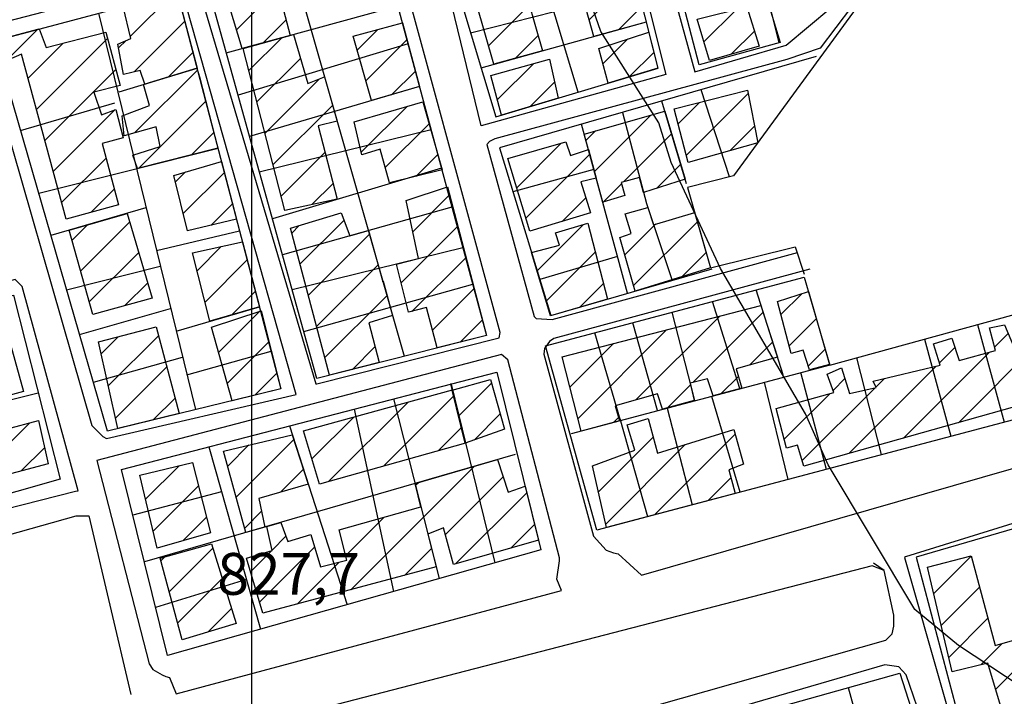
# Model space of a CAD drawing. Extents: x 346926 to 355057, y 6362477 to 6369521.
# Drawn here: x 351458 to 351635, y 6365060 to 6365181 of the extents above; entities that cross this region are included whole.
import ezdxf

# ---------------------------------------------------------------- set-up
doc = ezdxf.new("R2010")
doc.units = 0
doc.header["$MEASUREMENT"] = 0
doc.linetypes.add('T01', pattern=[10000, 10000])
for name, color, linetype in [('ACHURADO_CONSTRUCCION', 9, 'CONTINUOUS'), ('CAMINO_SECUNDARIO', 230, 'CONTINUOUS'), ('CONSTRUCCION', 243, 'CONTINUOUS'), ('COTAS_DE_ELEVACION', 7, 'CONTINUOUS'), ('CURVA_DE_NIVEL_SECUND', 53, 'CONTINUOUS'), ('MALLA_UTM_Y_COORD', 21, 'CONTINUOUS'), ('SUBDIVISION_PREDIAL', 171, 'CONTINUOUS')]:
    doc.layers.add(name, color=color, linetype=linetype)

msp = doc.modelspace()

# ---------------------------------------------------------------- linework, layer by layer
at = {"layer": 'ACHURADO_CONSTRUCCION', "linetype": 'T01'}
for points in [[(351560.5, 6365180.9), (351568.62, 6365189.02)], [(351478.25, 6365177.96), (351486.02, 6365185.73)], [(351497.32, 6365179.12), (351504.72, 6365186.52)], [(351542.49, 6365176.28), (351549.81, 6365183.6)], [(351565.84, 6365179.17), (351570.03, 6365183.36)], [(351581.1, 6365176.95), (351586.99, 6365182.84)], [(351478.94, 6365171.57), (351488.03, 6365180.67)], [(351502.06, 6365176.79), (351506.2, 6365180.93)], [(351456.38, 6365173.95), (351461.66, 6365179.22)], [(351518.95, 6365175.47), (351522.65, 6365179.18)], [(351547.34, 6365174.05), (351551.39, 6365178.11)], [(351586, 6365174.78), (351590.13, 6365178.9)], [(351459.92, 6365170.41), (351466.24, 6365176.73)], [(351461.42, 6365164.84), (351474.17, 6365177.59)], [(351476.17, 6365175.88), (351477.51, 6365177.21)], [(351499.52, 6365171.82), (351505.41, 6365177.71)], [(351520.5, 6365169.96), (351527.86, 6365177.31)], [(351562.98, 6365173.01), (351567.47, 6365177.5)], [(351485.13, 6365170.7), (351489.49, 6365175.06)], [(351567.77, 6365170.73), (351572.12, 6365175.08)], [(351500.97, 6365166.2), (351508.76, 6365173.99)], [(351544.05, 6365166.57), (351550.57, 6365173.09)], [(351462.93, 6365159.28), (351475.67, 6365172.01)], [(351479.03, 6365160.63), (351490.28, 6365171.89)], [(351525.1, 6365167.49), (351529.36, 6365171.74)], [(351502.42, 6365160.57), (351512.2, 6365170.36)], [(351549.94, 6365165.38), (351554.32, 6365169.77)], [(351577.94, 6365156.65), (351589, 6365167.72)], [(351479.79, 6365154.33), (351491.78, 6365166.32)], [(351503.86, 6365154.95), (351514.54, 6365165.62)], [(351576.45, 6365162.24), (351580.31, 6365166.09)], [(351464.43, 6365153.71), (351475.54, 6365164.82)], [(351519.64, 6365157.17), (351527.87, 6365165.4)], [(351561.45, 6365153.71), (351571.53, 6365163.79)], [(351523.96, 6365154.42), (351531.82, 6365162.27)], [(351489.25, 6365156.72), (351493.25, 6365160.71)], [(351559.94, 6365159.26), (351561.67, 6365161)], [(351566.67, 6365151.86), (351575.3, 6365160.49)], [(351585.82, 6365157.47), (351590.18, 6365161.83)], [(351547.53, 6365150.79), (351555.58, 6365158.84)], [(351505.31, 6365149.32), (351513.18, 6365157.19)], [(351529.45, 6365152.83), (351533.37, 6365156.75)], [(351549.17, 6365145.35), (351560.61, 6365156.8)], [(351465.94, 6365148.15), (351473.92, 6365156.13)], [(351572.57, 6365150.68), (351576.93, 6365155.05)], [(351486.37, 6365151.86), (351488.13, 6365153.63)], [(351487.76, 6365146.19), (351495.12, 6365153.55)], [(351510.82, 6365147.77), (351514.63, 6365151.58)], [(351563.02, 6365148.21), (351566.34, 6365151.53)], [(351471.26, 6365146.4), (351475.39, 6365150.53)], [(351492.7, 6365144.05), (351496.59, 6365147.94)], [(351528.9, 6365142.92), (351535.5, 6365149.52)], [(351555.66, 6365144.77), (351559.9, 6365149.01)], [(351469.36, 6365135.87), (351478.16, 6365144.67)], [(351508.67, 6365137.07), (351516.56, 6365144.95)], [(351568.49, 6365133.25), (351579.91, 6365144.68)], [(351467.83, 6365141.41), (351470.57, 6365144.15)], [(351507.19, 6365142.66), (351508.56, 6365144.03)], [(351526.82, 6365133.77), (351536.97, 6365143.92)], [(351551.18, 6365135.88), (351559.51, 6365144.22)], [(351566.92, 6365138.76), (351572.47, 6365144.31)], [(351510.16, 6365131.49), (351521.13, 6365142.46)], [(351470.89, 6365130.33), (351479.77, 6365139.21)], [(351490.22, 6365135.92), (351494.55, 6365140.25)], [(351552.81, 6365130.44), (351561.6, 6365139.24)], [(351577.14, 6365134.84), (351581.47, 6365139.17)], [(351491.66, 6365130.3), (351499.22, 6365137.86)], [(351528.75, 6365128.63), (351538.44, 6365138.32)], [(351511.65, 6365125.91), (351522.69, 6365136.95)], [(351477.3, 6365129.66), (351481.38, 6365133.74)], [(351496.46, 6365128.03), (351500.69, 6365132.25)], [(351532.44, 6365125.25), (351539.91, 6365132.72)], [(351558.77, 6365129.33), (351563.06, 6365133.63)], [(351513.14, 6365120.33), (351524.28, 6365131.46)], [(351594.89, 6365128.06), (351598.62, 6365131.79)], [(351494.1, 6365121.24), (351501.5, 6365128.64)], [(351579.11, 6365115.89), (351591.69, 6365128.46)], [(351537.38, 6365123.12), (351541.38, 6365127.12)], [(351568.9, 6365112.75), (351583.92, 6365127.77)], [(351596.36, 6365122.46), (351601.23, 6365127.32)], [(351558.52, 6365109.44), (351574.4, 6365125.32)], [(351473.02, 6365121.03), (351476.06, 6365124.07)], [(351474.32, 6365115.26), (351483.34, 6365124.27)], [(351495.65, 6365115.72), (351503.11, 6365123.17)], [(351633.18, 6365122.19), (351635.63, 6365124.63)], [(351518.11, 6365118.23), (351522.12, 6365122.24)], [(351557.07, 6365115.06), (351564.88, 6365122.87)], [(351589.32, 6365119.03), (351593.4, 6365123.11)], [(351599.79, 6365118.81), (351602.81, 6365121.83)], [(351623.32, 6365119.4), (351626.09, 6365122.16)], [(351626.73, 6365108.66), (351641.21, 6365123.14)], [(351616.89, 6365105.89), (351632.3, 6365121.3)], [(351475.62, 6365109.49), (351484.82, 6365118.68)], [(351607.04, 6365103.12), (351622.73, 6365118.81)], [(351500.6, 6365113.6), (351504.55, 6365117.54)], [(351584.18, 6365113.89), (351587.26, 6365116.97)], [(351604.23, 6365114.45), (351606.36, 6365116.58)], [(351611.91, 6365115.05), (351613.43, 6365116.57)], [(351537.1, 6365109.84), (351543.03, 6365115.77)], [(351574.53, 6365111.3), (351578.7, 6365115.48)], [(351598.71, 6365101.86), (351611.76, 6365114.91)], [(351482.37, 6365109.16), (351486.3, 6365113.09)], [(351523.63, 6365100.85), (351536.21, 6365113.43)], [(351595.47, 6365105.69), (351603.63, 6365113.85)], [(351513.81, 6365098.1), (351528.08, 6365112.36)], [(351510.8, 6365102.16), (351518.32, 6365109.68)], [(351539.89, 6365105.55), (351544.58, 6365110.25)], [(351564.85, 6365108.7), (351565.75, 6365109.6)], [(351449.06, 6365097.45), (351460.23, 6365108.62)], [(351533.44, 6365103.59), (351537.64, 6365107.78)], [(351497.25, 6365095.32), (351507.57, 6365105.65)], [(351562.18, 6365096.24), (351572.01, 6365106.07)], [(351572.24, 6365092.15), (351586.69, 6365106.61)], [(351458.69, 6365100.01), (351462.87, 6365104.18)], [(351495.72, 6365100.87), (351499.51, 6365104.66)], [(351563.49, 6365090.48), (351577.73, 6365104.72)], [(351480.99, 6365094.92), (351487.05, 6365100.97)], [(351505.19, 6365096.2), (351509.3, 6365100.3)], [(351517.8, 6365078.69), (351539.92, 6365100.82)], [(351534.75, 6365088.58), (351545.11, 6365098.93)], [(351581.86, 6365094.7), (351585.92, 6365098.76)], [(351482.36, 6365089.22), (351490.47, 6365097.33)], [(351529.4, 6365097.37), (351529.96, 6365097.93)], [(351536.57, 6365083.33), (351549.34, 6365096.09)], [(351487.69, 6365087.47), (351491.92, 6365091.7)], [(351498.77, 6365089.77), (351501.79, 6365092.8)], [(351516.88, 6365084.85), (351523.74, 6365091.71)], [(351546.48, 6365086.16), (351550.73, 6365090.42)], [(351503.69, 6365085.8), (351506.17, 6365088.28)], [(351485.23, 6365078.31), (351493.06, 6365086.14)], [(351501.42, 6365076.46), (351511.29, 6365086.33)], [(351527.44, 6365081.27), (351532.27, 6365086.1)], [(351483.74, 6365083.89), (351484.44, 6365084.59)], [(351499.82, 6365081.93), (351503.55, 6365085.66)], [(351622.27, 6365077.98), (351629.02, 6365084.73)], [(351508.15, 6365076.12), (351515.69, 6365083.66)], [(351486.73, 6365072.73), (351494.73, 6365080.74)], [(351623.63, 6365072.27), (351630.51, 6365079.15)], [(351492.19, 6365071.12), (351496.4, 6365075.33)], [(351624.98, 6365066.56), (351632, 6365073.57)], [(351630.73, 6365065.23), (351634.55, 6365069.05)], [(351633.41, 6365060.84), (351640.45, 6365067.88)]]:
    msp.add_lwpolyline(points, dxfattribs=at)
at = {"layer": 'CAMINO_SECUNDARIO'}
for points in [[(351634.2, 6365228.55, 835.419983), (351604.23, 6365220.57, 833.97998), (351608.91, 6365204.25, 833.390015), (351613.17, 6365190.72, 833.390015), (351601.92, 6365175.83, 833.169983), (351595.94, 6365173.79, 833.169983), (351543.63, 6365159.6, 832.210022), (351542.64, 6365159.09, 832.169983), (351542.15, 6365158.59, 832.159973), (351550.67, 6365127.7, 831.940002), (351551, 6365127.37, 831.940002), (351553.87, 6365127.17, 831.940002), (351597.85, 6365139.2, 833.77002)], [(351266.91, 6365125.73, 827.400024), (351321.81, 6365135.67, 828.109985), (351322.94, 6365136.57, 828.109985), (351324.85, 6365136.35, 828.109985), (351327.41, 6365135.87, 828.109985), (351330.86, 6365134.4, 828.109985), (351408.06, 6365087.08, 829.73999), (351421.82, 6365078.48, 829.690002), (351422.48, 6365078.65, 829.679993), (351425.44, 6365079.83, 829.679993), (351468.53, 6365091.95, 829.900024), (351469.52, 6365091.96, 829.73999), (351470.84, 6365091.98, 829.73999), (351478.38, 6365059.92, 829.659973)], [(351600.05, 6365136.18, 832.210022), (351554.17, 6365123.74, 831.25), (351553.41, 6365123.22, 831.25), (351552.53, 6365121.95, 831.25), (351552.37, 6365120.96, 831.25), (351561.28, 6365088.28, 831.390015), (351563.56, 6365085.8, 831.390015), (351564.89, 6365085.32, 831.390015), (351565.71, 6365085.16, 831.390015), (351569.880523, 6365081.319894, 831.780029), (351666.59, 6365109.14, 832.52002)], [(351613.39, 6365082.17, 831.890015), (351611.488034, 6365083.454229, 831.890015)]]:
    msp.add_polyline3d(points, dxfattribs=at)
for points in [[(351602.46, 6365219.78, 833.320007), (351568.73, 6365210.77, 832.669983), (351579.46, 6365171.59, 832.340027), (351595.81, 6365176.38, 832.929993), (351603.86, 6365183.1, 833.169983), (351605.61, 6365185.03, 833.169983), (351606.86, 6365186.57, 833.169983), (351608.61, 6365189.01, 833.169983), (351609.98, 6365191.44, 833.190002), (351602.34, 6365219.4, 833.320007)], [(351531.72, 6365200.84, 831.830017), (351564.55, 6365209.74, 832.190002), (351574.25, 6365171.14, 832.099976), (351541.13, 6365161.88, 831.75)], [(351489.64, 6365189.53, 831.01001), (351511.53, 6365115.61, 831.190002), (351511.69, 6365115.61, 831.190002), (351544.37, 6365123.86, 831.26001), (351544.59, 6365124.84, 831.26001), (351524.32, 6365199.29, 831.25), (351524.15, 6365199.62, 831.25), (351523.49, 6365199.77, 831.25), (351489.13, 6365190.03, 831.01001)], [(351471.36, 6365108.13, 830.059998), (351473.36, 6365106.17, 830.070007), (351474.02, 6365105.85, 830.070007), (351508, 6365113.71, 830.909973), (351486.86, 6365188.61, 830.909973), (351452.92, 6365179.8, 830.299988), (351451.94, 6365178.97, 830.25), (351451.46, 6365177.64, 830.109985), (351451.63, 6365176.66, 830.080017)], [(351468.92, 6365096.41, 829.700012), (351458.87, 6365133.1, 829.700012), (351457.61, 6365134.36, 829.909973), (351418.93, 6365123.67, 829.909973), (351418.62, 6365127.09, 829.909973), (351455.26, 6365136.74, 829.909973), (351456.53, 6365137.14, 829.700012), (351447.19, 6365177.01, 830.070007), (351368.06, 6365155.24, 829), (351354.91, 6365131.87, 829.02002), (351354.58, 6365131.7, 829.02002), (351352.82, 6365128.6, 829.02002), (351418.61, 6365087.67, 829.27002), (351419.94, 6365086.7, 829.27002), (351422.26, 6365085.73, 829.27002), (351422.92, 6365085.74, 829.27002), (351430.13, 6365086.61, 829.27002), (351468.41, 6365096.4, 829.700012)], [(351554.71, 6365080.61, 831.01001), (351555.17, 6365083.91, 831.01001), (351555.17, 6365084.4, 831.01001), (351545.95, 6365119.91, 831.559998), (351544.79, 6365120.88, 831.559998), (351472.24, 6365101.88, 830.309998), (351481.63, 6365065.39, 830.219971), (351482.3, 6365064.4, 830.219971), (351483.95, 6365063.43, 830.179993), (351484.62, 6365063.11, 830.080017), (351485.28, 6365062.95, 830.059998), (351486.46, 6365060.01, 828.840027), (351555.573853, 6365078.568611, 831.780029)], [(351617.06, 6365084.47, 831.830017), (351637.41, 6365013.03, 831.080017), (351637.66, 6365011.35, 831.349976), (351669.85, 6365056.36, 831.48999), (351671.46, 6365060.33, 831.549988), (351672.6, 6365062.32, 831.609985), (351673.06, 6365066.28, 831.650024), (351663.178662, 6365098.518625, 831.909973), (351663.424132, 6365098.928103, 832.52002), (351617.202584, 6365084.621433, 831.780029)], [(351611.252935, 6365082.975577, 831.780029), (351488.75, 6365051.25, 828.840027), (351413.44618, 6365032.531382, 827.619995), (351413.59, 6365031.26, 828.109985), (351415.27, 6365020.11, 828.109985), (351416.2, 6365017.71, 828.109985), (351417.09, 6365016.3, 828.109985), (351512.68, 6365040.97, 830.349976), (351613.67, 6365069.65, 831.580017), (351614.81, 6365070.81, 831.619995), (351615.13, 6365072.14, 831.76001), (351615.11, 6365074.11, 831.859985), (351613.39, 6365082.17, 831.890015)], [(351527.77, 6364999.56, 829.789978), (351628.02, 6365028.24, 831.390015), (351628.52, 6365030.9, 831.320007), (351617.35, 6365063.42, 831.150024), (351616.02, 6365064.89, 831.150024), (351613.54, 6365065.2, 831.150024), (351518.64, 6365037.57, 830.48999), (351528.27, 6365000.32, 829.789978)]]:
    msp.add_polyline3d(points, close=True, dxfattribs=at)
at = {"layer": 'CONSTRUCCION', "linetype": 'T01'}
for points in [[(351564.21, 6365206.65, 834.23), (351570.74, 6365180.53, 834.23), (351561.33, 6365177.91, 833.73), (351556.84, 6365194.17, 835.02), (351553.33, 6365193.2, 835.02), (351552.01, 6365198.03, 835.01), (351555.76, 6365198.96, 835.01), (351554.62, 6365203.71, 835.01), (351564.21, 6365206.65, 834.23)], [(351544.4, 6365202.45, 834.17), (351552.18, 6365175.36, 833.63), (351543.44, 6365173, 833.19), (351535.69, 6365199.89, 833.8), (351544.4, 6365202.45, 834.17)], [(351503.62, 6365190.68, 833.43), (351506.94, 6365178.13, 834.29), (351498.33, 6365175.76, 833.43), (351494.62, 6365188.08, 833.43), (351503.62, 6365190.68, 833.43)], [(351486.67, 6365185.9, 830.64), (351490.22, 6365172.25, 832.63), (351480.87, 6365169.4, 832.65), (351480.04, 6365171.83, 834.29), (351477.07, 6365171.14, 832.77), (351476.04, 6365176.57, 832.77), (351478.34, 6365177.58, 832.77), (351476.97, 6365183.31, 832.77), (351486.67, 6365185.9, 830.64)], [(351588.76, 6365183.28, 834.34), (351590.97, 6365176.21, 834.09), (351582.09, 6365173.65, 834.09), (351579.88, 6365181.05, 834.09), (351588.76, 6365183.28, 834.34)], [(351527.03, 6365180.38, 833.68), (351530.11, 6365168.96, 833.68), (351521.5, 6365166.43, 833.64), (351518.24, 6365177.97, 833.64), (351527.03, 6365180.38, 833.68)], [(351461.91, 6365179.29, 832.76), (351463.18, 6365175.95, 832.76), (351473.88, 6365178.69, 832.76), (351476.43, 6365169.16, 832.76), (351471.75, 6365167.95, 832.76), (351473.08, 6365163.91, 832.76), (351475.65, 6365164.86, 832.76), (351477.01, 6365159.77, 832.76), (351473.23, 6365158.74, 832.76), (351476.13, 6365147.73, 832.76), (351466.75, 6365145.16, 832.45), (351458.74, 6365174.75, 832.45), (351456.44, 6365173.74, 832.45), (351455.41, 6365177.56, 832.45), (351461.91, 6365179.29, 832.76)], [(351507.51, 6365178.29, 833.2), (351510.07, 6365169.49, 833.24), (351513.09, 6365170.72, 833.27), (351515.35, 6365162.75, 833.75), (351511.95, 6365161.92, 833.75), (351515.36, 6365148.77, 833.13), (351505.98, 6365146.7, 833.13), (351498.5, 6365175.81, 833.13), (351507.51, 6365178.29, 833.2)], [(351571.22, 6365178.59, 834.23), (351572.84, 6365172.26, 834.23), (351563.91, 6365169.56, 833.96), (351562.23, 6365175.8, 833.96), (351571.22, 6365178.71, 834.23), (351571.22, 6365178.59, 834.23)], [(351553.39, 6365173.87, 833.68), (351554.98, 6365166.89, 833.68), (351544.78, 6365163.84, 833.68), (351542.87, 6365170.96, 833.68), (351553.39, 6365173.87, 833.68)], [(351490.65, 6365170.67, 833.2), (351493.98, 6365157.91, 830.82), (351479.56, 6365154.27, 833.2), (351478.69, 6365156.65, 833.2), (351483.62, 6365158.18, 833.2), (351482.9, 6365161.75, 833.2), (351477.17, 6365160.1, 833.2), (351476.81, 6365163.72, 833.2), (351481.71, 6365165.55, 832.15), (351480.65, 6365169.33, 833.2), (351490.17, 6365172.24, 833.2), (351490.65, 6365170.67, 833.2)], [(351588.89, 6365168.28, 834.66), (351590.77, 6365158.88, 834.66), (351578.29, 6365155.32, 834.66), (351575.74, 6365164.93, 834.66), (351588.89, 6365168.28, 834.66)], [(351530.71, 6365166.23, 833.66), (351534.14, 6365153.99, 833.88), (351524.73, 6365151.67, 833.88), (351523.03, 6365157.75, 833.43), (351519.74, 6365156.73, 833.43), (351518.39, 6365162.62, 833.65), (351530.71, 6365166.23, 833.66)], [(351574.09, 6365164.51, 834.2), (351577.75, 6365152.33, 834.2), (351570.26, 6365149.95, 834.2), (351569.54, 6365152.67, 834.2), (351566.28, 6365151.75, 834.2), (351566.92, 6365149.44, 834.3), (351562.96, 6365148.19, 833.31), (351559.62, 6365160.42, 833.99), (351574.09, 6365164.51, 834.2)], [(351556.33, 6365159.06, 833.99), (351557.17, 6365156.6, 833.31), (351560.38, 6365157.64, 833.99), (351561.78, 6365152.52, 833.99), (351559.03, 6365151.84, 833.31), (351560.73, 6365146.31, 833.99), (351549.87, 6365143.02, 833.31), (351545.96, 6365156.02, 833.77), (351556.33, 6365159.06, 833.99)], [(351494.61, 6365155.51, 832.82), (351497.32, 6365145.14, 832.58), (351488.53, 6365143.07, 832.58), (351486.08, 6365153.03, 832.58), (351494.61, 6365155.51, 832.82)], [(351535.13, 6365150.95, 833.5), (351542.12, 6365124.32, 831.14), (351533.28, 6365122.08, 833.88), (351531.36, 6365129.32, 833.88), (351528.15, 6365128.47, 833.56), (351525.99, 6365137.07, 833.63), (351529.9, 6365138.1, 833.67), (351527.74, 6365148.53, 833.88), (351535.13, 6365150.95, 833.5)], [(351477.71, 6365146.21, 832.45), (351482.18, 6365131.01, 832.45), (351471.52, 6365128.07, 832.22), (351467.33, 6365143.21, 832.22), (351477.71, 6365146.21, 832.45)], [(351516.04, 6365146.31, 833.13), (351517.61, 6365142.18, 833.13), (351520.94, 6365143.12, 833.13), (351523.54, 6365133.94, 833.13), (351523.57, 6365134.02, 833.13), (351525.26, 6365127.91, 833.13), (351521, 6365126.58, 833.13), (351522.85, 6365119.43, 832.99), (351513.98, 6365117.18, 832.55), (351506.95, 6365143.54, 832.94), (351516.04, 6365146.31, 833.13)], [(351579.53, 6365146.03, 833.31), (351582.25, 6365136.41, 833.77), (351568.77, 6365132.26, 833.88), (351566.04, 6365141.86, 833.31), (351568.03, 6365142.6, 833.88), (351566.99, 6365146.15, 833.31), (351571.02, 6365147.26, 833.88), (351572.04, 6365144.18, 833.31), (351579.43, 6365146.38, 833.31), (351579.53, 6365146.03, 833.31)], [(351560.25, 6365144.44, 833.24), (351563.79, 6365130.82, 833.24), (351553.6, 6365127.8, 833.24), (351550.19, 6365139.17, 833.24), (351555.21, 6365140.52, 833.31), (351554.49, 6365142.73, 833.24), (351560.25, 6365144.44, 833.24)], [(351498.38, 6365141.09, 832.73), (351501.42, 6365129.45, 832.73), (351492.54, 6365126.9, 832.77), (351489.39, 6365139.13, 832.77), (351498.38, 6365141.09, 832.73)], [(351708.35, 6365140.29, 836.01), (351710.4, 6365132.23, 836.01), (351599.02, 6365100.86, 834), (351597.86, 6365104.6, 834), (351595.89, 6365104.08, 834), (351594.04, 6365111.21, 834.01), (351604.37, 6365114.05, 834.34), (351603.19, 6365117.34, 834.4), (351605.77, 6365118.48, 834.4), (351607.18, 6365113.92, 834.4), (351611.95, 6365114.95, 834.4), (351611.45, 6365116.1, 834.4), (351623.45, 6365118.98, 834.54), (351622.27, 6365122.8, 834.54), (351625.54, 6365123.83, 834.54), (351626.87, 6365119.79, 834.54), (351633.33, 6365121.59, 834.54), (351632.3, 6365125.7, 834.54), (351634.94, 6365126.22, 834.54), (351636.79, 6365121.95, 834.54), (351708.35, 6365141.28, 834.54), (351708.35, 6365140.29, 836.01)], [(351599.83, 6365132.18, 834.53), (351603.6, 6365119.09, 834.53), (351600.01, 6365118.13, 834.53), (351598.86, 6365121.69, 834.53), (351596.73, 6365121.06, 834.53), (351594.28, 6365130.39, 834.53), (351599.83, 6365132.18, 834.53)], [(351454.68, 6365130.05, 832.11), (351459.11, 6365114.27, 832.11), (351450.51, 6365111.91, 832.11), (351448.34, 6365119.44, 832.15), (351443.57, 6365118.24, 832.15), (351442.08, 6365123.6, 832.15), (351445.76, 6365124.67, 832.15), (351444.97, 6365127.48, 832.15), (351454.68, 6365130.05, 832.11)], [(351501.69, 6365128.7, 833.05), (351505.27, 6365114.73, 830.05), (351496.53, 6365112.61, 832.77), (351492.81, 6365125.81, 832.77), (351501.69, 6365128.7, 833.05)], [(351591.3, 6365129.67, 834.35), (351594.26, 6365120.43, 834.35), (351586.86, 6365118.33, 834.43), (351587.88, 6365114.88, 834.45), (351582.74, 6365113.5, 834.45), (351581.75, 6365116.5, 834.45), (351578.64, 6365115.78, 834.45), (351579.32, 6365112.65, 834.45), (351573.66, 6365111.06, 834.45), (351572.76, 6365113.84, 834.45), (351565.15, 6365111.69, 834.45), (351565.93, 6365108.99, 834.45), (351559.1, 6365107.16, 834.45), (351555.68, 6365120.5, 834.21), (351591.3, 6365129.67, 834.35)], [(351482.91, 6365125.88, 832.28), (351487.04, 6365110.3, 832.28), (351476.04, 6365107.62, 832.28), (351472.55, 6365123.14, 832.28), (351482.91, 6365125.88, 832.28)], [(351542.85, 6365116.41, 833.26), (351545.36, 6365107.49, 833.26), (351538.27, 6365104.98, 833.26), (351535.98, 6365114.48, 833.26), (351542.85, 6365116.41, 833.26)], [(351535.67, 6365115.58, 833.38), (351538.35, 6365104.96, 833.38), (351512.16, 6365097.64, 833.38), (351509.29, 6365107.19, 833.38), (351536.01, 6365114.55, 833.38), (351535.75, 6365115.6, 833.38), (351535.67, 6365115.58, 833.38)], [(351461.79, 6365109.03, 832.58), (351463.51, 6365101.29, 832.58), (351426.82, 6365091.54, 831.6), (351425.27, 6365099.44, 831.52), (351439.58, 6365103.53, 832.11), (351438.05, 6365108.13, 832.07), (351443.48, 6365109.51, 831.86), (351444.35, 6365104.41, 831.83), (351461.79, 6365109.03, 832.58)], [(351586.46, 6365107.45, 834.16), (351588.2, 6365101.22, 834.16), (351585.53, 6365100.19, 834.16), (351586.67, 6365095.98, 834.16), (351563.63, 6365089.87, 833.73), (351561.12, 6365100.94, 833.73), (351568.7, 6365103.75, 833.98), (351567.33, 6365108.25, 833.98), (351571.11, 6365109.44, 833.98), (351572.78, 6365103.17, 833.98), (351586.46, 6365107.45, 834.16)], [(351507.29, 6365106.51, 833.43), (351510.16, 6365097.63, 833.43), (351501.32, 6365095.08, 833.43), (351502.38, 6365089.95, 833.07), (351498.99, 6365088.97, 833.07), (351494.98, 6365103.58, 833.07), (351507.29, 6365106.51, 833.43)], [(351549.05, 6365097.25, 834.47), (351551.43, 6365087.58, 834.43), (351536.22, 6365083.23, 834.22), (351534.41, 6365089.82, 834.21), (351531.62, 6365088.66, 834.21), (351533.11, 6365082.78, 834.21), (351502, 6365074.48, 832.68), (351499.11, 6365084.34, 832.68), (351503.71, 6365085.71, 832.68), (351502.73, 6365090.05, 832.68), (351505.26, 6365090.78, 832.68), (351506.5, 6365087.38, 832.82), (351510.61, 6365088.58, 832.82), (351512.37, 6365082.78, 833.11), (351517.08, 6365084.03, 833.11), (351515.72, 6365089.45, 833.11), (351530.37, 6365093.58, 833.17), (351529.31, 6365097.74, 833.17), (351544.1, 6365102.03, 833.29), (351546, 6365096.18, 833.29), (351549.05, 6365097.25, 834.47)], [(351489.39, 6365101.55, 833.15), (351492.64, 6365088.89, 833.15), (351483.1, 6365086.16, 833.14), (351479.95, 6365099.23, 833.15), (351489.39, 6365101.55, 833.15)], [(351492.82, 6365086.92, 832.97), (351497.23, 6365072.63, 832.97), (351487.53, 6365069.73, 832.94), (351483.61, 6365084.36, 832.94), (351492.82, 6365086.92, 832.97)], [(351661.56, 6365061.06, 842.81), (351663.6, 6365053.66, 842.83), (351641.39, 6365048, 842.83), (351644.66, 6365033.2, 842.84), (351637.75, 6365031.65, 842.84), (351633.06, 6365049.89, 842.84), (351636.42, 6365050.76, 842.84), (351632.01, 6365065.54, 842.84), (351625.59, 6365064, 842.84), (351621.14, 6365082.74, 842.67), (351629.01, 6365084.76, 842.67), (351633.3, 6365068.69, 842.67), (351639.77, 6365070.56, 842.67), (351643.3, 6365056.59, 842.67), (351661.56, 6365061.06, 842.81)]]:
    msp.add_polyline3d(points, close=True, dxfattribs=at)
at = {"layer": 'CURVA_DE_NIVEL_SECUND', "elevation": 830}
msp.add_lwpolyline([(351651.97, 6365052.03), (351626.73, 6365068.7), (351618.9, 6365075.15), (351603.38, 6365101.09), (351599.3, 6365110.25), (351584.07, 6365136.33), (351575.23, 6365155.35), (351572.99, 6365162.42), (351562.61, 6365178.8), (351552.6, 6365207.46), (351547.51, 6365216.11), (351540.67, 6365223.57), (351522.28, 6365231.94), (351512.47, 6365234.53), (351505.39, 6365241.66), (351500.55, 6365250.48), (351493.21, 6365257.44), (351434.36, 6365271.82), (351425.28, 6365276.09), (351408.88, 6365287.65), (351399.8, 6365292.25), (351391.22, 6365297.86), (351360.39, 6365324.18), (351333.91, 6365339.5)], dxfattribs=at)
at = {"layer": 'MALLA_UTM_Y_COORD', "linetype": 'T01'}
msp.add_lwpolyline([(351500, 6366000), (351500, 6362500)], dxfattribs=at)
at = {"layer": 'SUBDIVISION_PREDIAL'}
for points in [[(351601.589761, 6365218.119331, 833.969971), (351609.35508, 6365190.285784, 833.710022), (351603.404596, 6365188.172163, 833.710022), (351603.91, 6365186.06, 833.630005), (351592.916975, 6365182.948305, 833.599976), (351594.782376, 6365176.877878, 833.340027), (351580.20657, 6365172.867949, 833.340027), (351570.56, 6365209.96, 833.340027)], [(351543.76, 6365163.55, 833.119995), (351572.87, 6365172.24, 833.130005), (351563.64, 6365208.9, 833.119995), (351532.72, 6365200.36, 833.130005)], [(351491.42, 6365189.57, 831.690002), (351522.35, 6365197.79, 831.700012), (351542.12, 6365124.32, 831.140015), (351511.68, 6365116.6, 831.140015)], [(351505.27, 6365114.73, 830.049988), (351474.17, 6365107.17, 828.299988), (351453.94, 6365177.17, 829.219971), (351486.67, 6365185.9, 830.640015)], [(351465.67, 6365098.52, 830.130005), (351427.19, 6365087.59, 830.119995), (351413.95, 6365092.74, 829.059998), (351355.59, 6365129.57, 828.47998), (351368.25, 6365152.11, 828.820007), (351445.39, 6365173.79, 829.809998), (351454.93, 6365138.62, 829.809998), (351415.46, 6365127.52, 829.030029), (351417.49, 6365121.44, 829.030029), (351457.31, 6365131.56, 830.130005)], [(351707.63, 6365147.53, 834.5), (351713.07, 6365129.46, 833.409973), (351561.88, 6365089.41, 831.909973), (351552.69, 6365122.44, 831.909973), (351599.08, 6365134.76, 833.150024), (351603.67, 6365118.99, 833.570007)], [(351551.86, 6365085.85, 830.650024), (351484.91, 6365066.9, 829.659973), (351476.71, 6365100.27, 829.289978), (351543.99, 6365117.74, 829.880005)], [(351651.57, 6365034.43, 831.890015), (351668.21, 6365055.52, 832.099976), (351666.561738, 6365065.213182, 832.099976), (351669.600582, 6365066.270865, 832.190002), (351660.52799, 6365096.626486, 832.710022), (351619.14, 6365084.53, 831.169983), (351633.64, 6365029.64, 831.599976), (351650.59, 6365034.09, 831.650024)], [(351519.48, 6365036.59, 830.679993), (351616.19, 6365063.74, 831.580017), (351627.21, 6365029.41, 831.099976), (351529.5, 6365002.74, 830.130005)]]:
    msp.add_polyline3d(points, close=True, dxfattribs=at)
for points in [[(351585.296125, 6365213.814218, 833.97998), (351594.520894, 6365176.805942, 833.97998)], [(351683.08, 6365201.84, 835.299988), (351629.89, 6365212.52, 835.570007), (351586.39, 6365152.93, 833.98999), (351578.16, 6365150.87, 833.75), (351582.25, 6365136.41, 833.77002), (351597.453771, 6365140.211446, 833.77002), (351599.048913, 6365135.280315, 833.73999)], [(351558.542832, 6365167.955945, 833.539978), (351547.69, 6365204.13, 834.070007)], [(351506.576394, 6365193.597984, 832.130005), (351527.344794, 6365120.572806, 832.130005)], [(351539.241568, 6365178.615532, 833.75), (351569.334987, 6365186.280475, 833.75)], [(351495.471833, 6365174.976603, 831.299988), (351526.213645, 6365183.431781, 831.419983)], [(351472.53602, 6365182.130075, 830.640015), (351489.919328, 6365110.998454, 829.72998)], [(351541.140171, 6365172.285137, 832.969971), (351570.780418, 6365180.539467, 833.619995)], [(351528.04259, 6365176.634988, 831.210022), (351497.567346, 6365167.42924, 831.210022)], [(351601.21, 6365174.34, 834.47998), (351544.46, 6365157.96, 832.640015), (351553.63, 6365127.89, 832.51001), (351582.58, 6365136.25, 832.929993)], [(351476.28, 6365168, 830.859985), (351490.235765, 6365172.256155, 830.539978)], [(351530.106634, 6365168.964513, 831.75), (351499.630488, 6365159.998465, 831.690002)], [(351585.646623, 6365152.74393, 833.880005), (351580.614122, 6365168.395322, 833.880005)], [(351458.586999, 6365161.090419, 829.539978), (351475.47, 6365166.01, 830.780029)], [(351577.99, 6365151.53, 833.73999), (351573.54163, 6365166.353958, 833.73999)], [(351566.478828, 6365164.31539, 834.22998), (351570.77, 6365148, 834.22998), (351575.377161, 6365134.170009, 834.22998)], [(351567.407473, 6365131.868572, 832.789978), (351559.135536, 6365162.195864, 833.23999)], [(351501.389641, 6365153.66256, 831.51001), (351532.186572, 6365161.23497, 831.51001)], [(351461.847295, 6365149.809118, 829.47998), (351493.984668, 6365157.911564, 830.820007)], [(351534.055664, 6365154.28898, 831.580017), (351503.72698, 6365145.24422, 831.580017)], [(351561.347164, 6365154.0874, 833.890015), (351546.858987, 6365150.093312, 833.890015)], [(351481.073825, 6365147.193805, 830.559998), (351464.028542, 6365142.261549, 830.039978)], [(351535.92285, 6365147.350077, 831.400024), (351505.52654, 6365138.762782, 831)], [(351482.949571, 6365139.51835, 830.190002), (351497.85595, 6365143.098707, 830.530029)], [(351507.251279, 6365132.550827, 831.450012), (351537.885549, 6365140.056222, 831.460022)], [(351565.605037, 6365138.47682, 833.440002), (351551.663096, 6365134.339814, 833.380005)], [(351466.850232, 6365132.497917, 829.159973), (351483.624583, 6365136.756232, 830.72998)], [(351509.33804, 6365125.034986, 831.200012), (351539.641262, 6365133.531577, 832.109985)], [(351595.28, 6365117.26, 833.869995), (351590.455771, 6365132.469625, 833.869995)], [(351587.53698, 6365114.784672, 833.950012), (351582.607381, 6365130.385293, 833.98999)], [(351469.163571, 6365124.493282, 829.22998), (351485.483524, 6365129.149541, 830.539978)], [(351486.474795, 6365125.093307, 830.130005), (351501.421685, 6365129.454979, 830.609985)], [(351579.462375, 6365112.619129, 834.789978), (351575.373057, 6365128.464041, 834.590027)], [(351572.7775, 6365110.826301, 834.150024), (351568.342157, 6365126.596813, 834.150024)], [(351630.136446, 6365126.255798, 834.320007), (351634.927318, 6365108.760123, 833.22998)], [(351566.16, 6365109.06, 834.900024), (351561.545062, 6365124.791678, 834.380005)], [(351620.60221, 6365123.638377, 834.659973), (351625.374666, 6365106.22964, 833.450012)], [(351488.385973, 6365117.272865, 830.02002), (351503.503426, 6365121.489518, 830.640015)], [(351461.760092, 6365113.972554, 829.650024), (351422.376819, 6365104.155018, 828.820007), (351417.436015, 6365120.978283, 828.950012)], [(351471.637948, 6365115.931427, 828.880005), (351487.613891, 6365120.432185, 830.210022)], [(351612.915567, 6365102.929244, 832.789978), (351608.485886, 6365120.312099, 832.900024)], [(351603.67, 6365118.99, 833.570007), (351557.28, 6365106.67, 832.820007)], [(351598.40148, 6365117.7454, 834.159973), (351603.023546, 6365100.308863, 833.049988)], [(351535.74918, 6365115.60018, 830.840027), (351543.587776, 6365083.508571, 830.580017)], [(351591.86352, 6365115.945014, 833.130005), (351596.105797, 6365098.476361, 832.309998)], [(351525.447947, 6365112.92535, 829.840027), (351533.641678, 6365080.693358, 830.049988)], [(351582.429888, 6365113.414992, 833.650024), (351587.55, 6365096.25, 832.599976)], [(351518.407406, 6365111.097195, 829.869995), (351525.422183, 6365078.366854, 829.840027)], [(351574.480381, 6365111.283, 833.690002), (351578.9696, 6365093.937009, 832.359985)], [(351566, 6365109.39, 833.830017), (351570.974781, 6365091.819194, 832.26001)], [(351506.786696, 6365108.079748, 830.080017), (351517.130232, 6365076.019841, 829.630005)], [(351492.343159, 6365104.329323, 829.630005), (351501.582523, 6365071.619108, 829.630005)], [(351547.26, 6365102.94, 830.650024), (351480.783003, 6365083.694864, 829.099976)], [(351494.614556, 6365096.287871, 830.219971), (351478.721932, 6365092.08242, 829.059998)], [(351499.06978, 6365080.514996, 830.309998), (351482.791311, 6365075.52203, 829.159973)], [(351606.946751, 6365061.145085, 832.280029), (351616.481348, 6365026.481608, 831.929993)]]:
    msp.add_polyline3d(points, dxfattribs=at)

# ---------------------------------------------------------------- texts
at = {"layer": 'COTAS_DE_ELEVACION'}
msp.add_text('827,7', height=7.5, dxfattribs=at).set_placement((351493.85, 6365077.789999, 827.700012))

doc.saveas('drawing.dxf')
